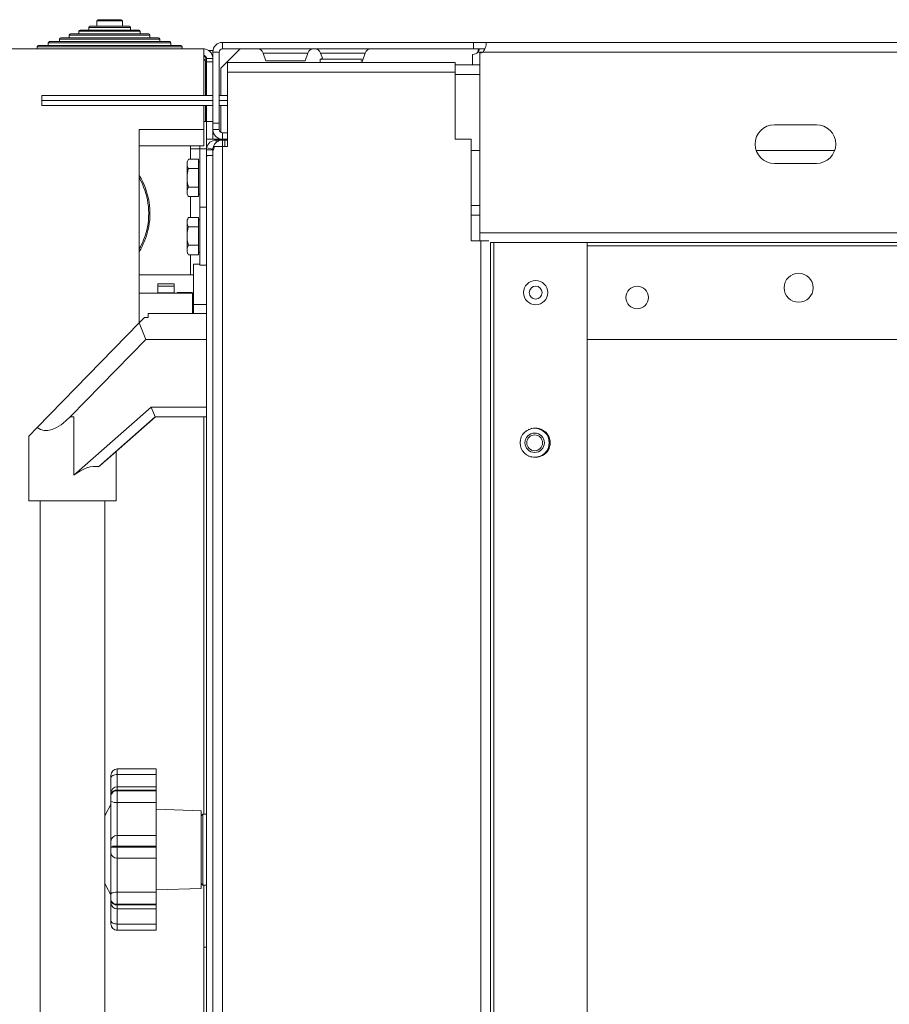
# Model space of a CAD drawing. Units: millimetres. Extents: x 209 to 21742, y -58 to 5682.
# Drawn here: x 14808 to 15077, y 1581 to 1886 of the extents above; entities that cross this region are included whole.
import ezdxf

# ---------------------------------------------------------------- set-up
doc = ezdxf.new("R2010")
doc.units = ezdxf.units.MM

msp = doc.modelspace()

# ---------------------------------------------------------------- linework, layer by layer
at = {"color": 8, "linetype": 'Continuous', "lineweight": 15}
for p, q in [((14831.61, 1885.34, 186.54), (14839.61, 1885.34, 186.54)), ((14826.11, 1882.14, 186.54), (14845.11, 1882.14, 186.54)), ((14829.11, 1883.34, 186.54), (14842.11, 1883.34, 186.54)), ((14816.61, 1878.54, 186.54), (14854.61, 1878.54, 186.54)), ((14820.11, 1879.74, 186.54), (14851.11, 1879.74, 186.54)), ((14823.11, 1880.94, 186.54), (14848.11, 1880.94, 186.54)), ((14813.11, 1877.34, 186.54), (14858.11, 1877.34, 186.54)), ((14883.17, 1875.41, 186.54), (14897.01, 1875.41, 186.54)), ((14900.92, 1875.41, 186.54), (14914.77, 1875.41, 186.54)), ((14949.64, 1875.73, 186.54), (14951.32, 1875.73, 186.54)), ((14872.09, 1868.73, 186.54), (14872.12, 1868.73, 186.54)), ((14942.62, 1868.73, 186.54), (14950.32, 1868.73, 186.54)), ((14867.59, 1860.72, 186.54), (14814.59, 1860.72, 186.54)), ((14872.12, 1860.72, 186.54), (14869.59, 1860.72, 186.54)), ((14868.59, 1848.46, 186.54), (14868.59, 1848.73, 186.54)), ((14868.59, 1847.68, 186.54), (14868.59, 1848.46, 186.54)), ((14950.32, 1828.23, 186.54), (14947.62, 1828.23, 186.54)), ((14954.59, 1440.73, 186.54), (14954.59, 1816.73, 186.54)), ((14983.59, 1815.73, 186.54), (15712.54, 1815.73, 186.54)), ((14865.59, 1797.52, 186.54), (14861.59, 1797.52, 186.54)), ((14837.99, 1653.72, 186.54), (14837.99, 1652.03, 186.54)), ((14837.99, 1652.03, 186.54), (14837.99, 1648.21, 186.54)), ((14837.99, 1648.21, 186.54), (14837.99, 1647.16, 186.54)), ((14837.99, 1611.61, 186.54), (14837.99, 1610.35, 186.54)), ((14837.99, 1610.35, 186.54), (14837.99, 1605.69, 186.54)), ((14837.99, 1603.74, 186.54), (14837.99, 1603.74, 186.54))]:
    msp.add_line(p, q, dxfattribs=at)
at = {"color": 7, "linetype": 'Continuous', "lineweight": 15}
for p, q in [((14831.61, 1885.34, 186.54), (14831.61, 1883.74, 186.54)), ((14832.01, 1885.74, 186.54), (14839.21, 1885.74, 186.54)), ((14839.61, 1883.74, 186.54), (14839.61, 1885.34, 186.54)), ((14823.51, 1881.34, 186.54), (14847.71, 1881.34, 186.54)), ((14826.11, 1882.14, 186.54), (14826.11, 1881.34, 186.54)), ((14826.51, 1882.54, 186.54), (14844.71, 1882.54, 186.54)), ((14829.11, 1883.34, 186.54), (14829.11, 1882.54, 186.54)), ((14829.51, 1883.74, 186.54), (14841.71, 1883.74, 186.54)), ((14842.11, 1882.54, 186.54), (14842.11, 1883.34, 186.54)), ((14845.11, 1881.34, 186.54), (14845.11, 1882.14, 186.54)), ((14816.61, 1878.54, 186.54), (14816.61, 1877.74, 186.54)), ((14817.01, 1878.94, 186.54), (14854.21, 1878.94, 186.54)), ((14820.11, 1879.74, 186.54), (14820.11, 1878.94, 186.54)), ((14820.51, 1880.14, 186.54), (14850.71, 1880.14, 186.54)), ((14823.11, 1880.94, 186.54), (14823.11, 1880.14, 186.54)), ((14848.11, 1880.14, 186.54), (14848.11, 1880.94, 186.54)), ((14851.11, 1878.94, 186.54), (14851.11, 1879.74, 186.54)), ((14854.61, 1877.74, 186.54), (14854.61, 1878.54, 186.54)), ((14870.59, 1878.73, 186.54), (14870.59, 1876.73, 186.54)), ((14948.32, 1878.73, 186.54), (14870.59, 1878.73, 186.54)), ((14952.25, 1878.73, 186.54), (14948.32, 1878.73, 186.54)), ((14948.32, 1876.73, 186.54), (14948.32, 1878.73, 186.54)), ((14952.25, 1878.06, 186.54), (14952.25, 1878.73, 186.54)), ((14952.25, 1878.73, 186.54), (15743.89, 1878.73, 186.54)), ((14864.78, 1876.73, 186.54), (14722.11, 1876.73, 186.54)), ((14813.11, 1877.34, 186.54), (14813.11, 1876.73, 186.54)), ((14813.51, 1877.74, 186.54), (14857.71, 1877.74, 186.54)), ((14858.11, 1876.73, 186.54), (14858.11, 1877.34, 186.54)), ((14864.78, 1862.22, 186.54), (14864.78, 1876.73, 186.54)), ((14866.15, 1876.23, 186.54), (14867.59, 1876.23, 186.54)), ((14867.59, 1876.23, 186.54), (14867.59, 1875.73, 186.54)), ((14867.59, 1875.73, 186.54), (14867.59, 1853.72, 186.54)), ((14867.59, 1875.73, 186.54), (14869.59, 1875.73, 186.54)), ((14869.59, 1875.73, 186.54), (14869.59, 1853.72, 186.54)), ((14870.07, 1870.73, 186.54), (14876.07, 1876.73, 186.54)), ((14948.32, 1876.73, 186.54), (14870.59, 1876.73, 186.54)), ((14883.17, 1875.41, 186.54), (14884.03, 1873.05, 186.54)), ((14896.15, 1873.05, 186.54), (14897.01, 1875.41, 186.54)), ((14900.92, 1875.41, 186.54), (14901.51, 1873.81, 186.54)), ((14913.9, 1873.05, 186.54), (14914.77, 1875.41, 186.54)), ((14951.87, 1876.73, 186.54), (14948.32, 1876.73, 186.54)), ((14949.64, 1875.73, 186.54), (14949.9, 1876.71, 186.54)), ((14950.32, 1819.73, 186.54), (14950.32, 1875.46, 186.54)), ((14951.32, 1875.73, 186.54), (15744.82, 1875.73, 186.54)), ((14865.35, 1862.22, 186.54), (14865.35, 1872.98, 186.54)), ((14865.59, 1873.72, 186.54), (14865.59, 1872.72, 186.54)), ((14865.59, 1873.72, 186.54), (14867.59, 1873.72, 186.54)), ((14865.59, 1872.72, 186.54), (14865.59, 1862.22, 186.54)), ((14867.59, 1872.72, 186.54), (14865.59, 1872.72, 186.54)), ((14872.12, 1872.47, 186.54), (14942.62, 1872.47, 186.54)), ((14872.12, 1872.47, 186.54), (14872.12, 1869.47, 186.54)), ((14896.15, 1873.05, 186.54), (14884.03, 1873.05, 186.54)), ((14900.87, 1873.47, 186.54), (14913.87, 1873.47, 186.54)), ((14900.87, 1873.47, 186.54), (14900.87, 1872.47, 186.54)), ((14913.9, 1873.05, 186.54), (14913.44, 1873.05, 186.54)), ((14913.87, 1872.47, 186.54), (14913.87, 1873.05, 186.54)), ((14942.62, 1869.47, 186.54), (14942.62, 1872.47, 186.54)), ((14948.07, 1874.97, 186.54), (14948.07, 1871.73, 186.54)), ((14870.07, 1862.22, 186.54), (14870.07, 1870.73, 186.54)), ((14872.09, 1871.73, 186.54), (14872.12, 1871.73, 186.54)), ((14872.09, 1868.73, 186.54), (14872.09, 1871.73, 186.54)), ((14872.12, 1869.47, 186.54), (14942.62, 1869.47, 186.54)), ((14872.12, 1846.48, 186.54), (14872.12, 1869.47, 186.54)), ((14942.62, 1871.73, 186.54), (14950.32, 1871.73, 186.54)), ((14942.62, 1869.47, 186.54), (14942.62, 1848.73, 186.54)), ((14872.09, 1862.22, 186.54), (14872.09, 1868.73, 186.54)), ((14814.59, 1860.72, 186.54), (14814.59, 1862.22, 186.54)), ((14814.59, 1862.22, 186.54), (14867.59, 1862.22, 186.54)), ((14814.59, 1859.22, 186.54), (14814.59, 1860.72, 186.54)), ((14869.59, 1862.22, 186.54), (14872.12, 1862.22, 186.54)), ((14867.59, 1859.22, 186.54), (14814.59, 1859.22, 186.54)), ((14864.78, 1851.73, 186.54), (14864.78, 1859.22, 186.54)), ((14865.35, 1854.22, 186.54), (14865.35, 1859.22, 186.54)), ((14865.59, 1859.22, 186.54), (14865.59, 1854.22, 186.54)), ((14872.12, 1859.22, 186.54), (14869.59, 1859.22, 186.54)), ((14870.07, 1850.88, 186.54), (14870.07, 1859.22, 186.54)), ((14872.09, 1850.73, 186.54), (14872.09, 1859.22, 186.54)), ((14864.78, 1854.22, 186.54), (14865.35, 1854.22, 186.54)), ((14865.59, 1854.22, 186.54), (14865.35, 1854.22, 186.54)), ((14865.59, 1854.22, 186.54), (14865.59, 1848.73, 186.54)), ((14867.59, 1854.22, 186.54), (14865.59, 1854.22, 186.54)), ((14844.78, 1791.85, 186.54), (14844.78, 1851.73, 186.54)), ((14844.78, 1851.73, 186.54), (14864.78, 1851.73, 186.54)), ((14864.78, 1851.73, 186.54), (14864.78, 1846.73, 186.54)), ((14867.59, 1853.72, 186.54), (14867.59, 1851.73, 186.54)), ((14869.59, 1853.72, 186.54), (14867.59, 1853.72, 186.54)), ((14867.59, 1851.73, 186.54), (14867.59, 1848.73, 186.54)), ((14867.59, 1851.73, 186.54), (14869.59, 1851.73, 186.54)), ((14869.59, 1853.72, 186.54), (14869.59, 1851.73, 186.54)), ((15041.57, 1853.21, 186.54), (15054.57, 1853.21, 186.54)), ((14865.59, 1845.46, 186.54), (14865.59, 1848.73, 186.54)), ((14865.59, 1848.73, 186.54), (14868.59, 1848.73, 186.54)), ((14867.59, 1848.73, 186.54), (14868.59, 1848.73, 186.54)), ((14870.59, 1848.73, 186.54), (14868.59, 1848.73, 186.54)), ((14868.59, 1848.73, 186.54), (14868.59, 1848.73, 186.54)), ((14872.12, 1848.73, 186.54), (14868.59, 1848.73, 186.54)), ((14868.59, 1848.46, 186.54), (14870.52, 1848.46, 186.54)), ((14870.07, 1848.73, 186.54), (14870.07, 1848.78, 186.54)), ((14870.59, 1850.73, 186.54), (14872.12, 1850.73, 186.54)), ((14870.59, 1848.73, 186.54), (14870.59, 1850.73, 186.54)), ((14870.59, 1848.73, 186.54), (14872.12, 1848.73, 186.54)), ((14870.59, 1846.47, 186.54), (14870.59, 1848.47, 186.54)), ((14871.34, 1848.47, 186.54), (14870.59, 1848.47, 186.54)), ((14872.12, 1848.47, 186.54), (14871.34, 1848.47, 186.54)), ((14871.34, 1848.47, 186.54), (14871.34, 1846.48, 186.54)), ((14942.62, 1848.73, 186.54), (14947.62, 1848.73, 186.54)), ((14947.62, 1848.73, 186.54), (14947.62, 1817.23, 186.54)), ((14864.78, 1846.73, 186.54), (14844.78, 1846.73, 186.54)), ((14860.61, 1846.73, 186.54), (14860.61, 1842.5, 186.54)), ((14860.61, 1845.74, 186.54), (14863.54, 1845.74, 186.54)), ((14863.54, 1845.74, 186.54), (14863.54, 1846.73, 186.54)), ((14863.59, 1846.73, 186.54), (14863.59, 1845.73, 186.54)), ((14863.59, 1827.73, 186.54), (14863.59, 1845.73, 186.54)), ((14865.59, 1845.73, 186.54), (14863.59, 1845.73, 186.54)), ((14865.59, 1842.47, 186.54), (14865.59, 1845.46, 186.54)), ((14867.59, 1845.46, 186.54), (14865.59, 1845.46, 186.54)), ((14865.64, 1846.01, 186.54), (14867.61, 1845.64, 186.54)), ((14867.61, 1845.64, 186.54), (14867.59, 1845.46, 186.54)), ((14867.59, 1845.47, 186.54), (14867.59, 1844.88, 186.54)), ((14867.59, 1844.88, 186.54), (14867.59, 1412.58, 186.54)), ((14870.59, 1846.48, 186.54), (14868.03, 1846.48, 186.54)), ((14870.59, 1846.48, 186.54), (14872.12, 1846.48, 186.54)), ((14870.59, 1846.48, 186.54), (14870.59, 1410.98, 186.54)), ((14950.32, 1845.23, 186.54), (14947.62, 1845.23, 186.54)), ((15060.23, 1845.23, 186.54), (15035.9, 1845.23, 186.54)), ((14860.04, 1842.5, 186.54), (14859.59, 1841.73, 186.54)), ((14859.59, 1841.73, 186.54), (14859.59, 1841.06, 186.54)), ((14863.09, 1842.5, 186.54), (14860.04, 1842.5, 186.54)), ((14863.09, 1842.5, 186.54), (14863.09, 1841.06, 186.54)), ((14863.59, 1841.73, 186.54), (14863.09, 1841.73, 186.54)), ((14865.59, 1842.49, 186.54), (14865.59, 1414.97, 186.54)), ((14865.72, 1843.73, 186.54), (14867.59, 1843.73, 186.54)), ((14859.59, 1841.06, 186.54), (14859.59, 1836.73, 186.54)), ((14863.09, 1839.62, 186.54), (14860.04, 1839.62, 186.54)), ((14863.09, 1841.06, 186.54), (14863.09, 1839.62, 186.54)), ((14863.09, 1839.62, 186.54), (14863.09, 1836.73, 186.54)), ((15054.57, 1841.21, 186.54), (15041.57, 1841.21, 186.54)), ((14859.59, 1836.73, 186.54), (14859.59, 1832.4, 186.54)), ((14863.09, 1836.73, 186.54), (14863.09, 1833.84, 186.54)), ((14863.09, 1833.84, 186.54), (14860.04, 1833.84, 186.54)), ((14863.09, 1833.84, 186.54), (14863.09, 1832.4, 186.54)), ((14859.59, 1832.4, 186.54), (14859.59, 1831.73, 186.54)), ((14859.59, 1831.73, 186.54), (14860.04, 1830.95, 186.54)), ((14863.09, 1830.95, 186.54), (14860.04, 1830.95, 186.54)), ((14860.61, 1830.95, 186.54), (14860.61, 1824.51, 186.54)), ((14863.09, 1832.4, 186.54), (14863.09, 1830.95, 186.54)), ((14863.09, 1831.73, 186.54), (14863.59, 1831.73, 186.54)), ((14863.59, 1827.73, 186.54), (14865.59, 1827.73, 186.54)), ((14863.59, 1809.73, 186.54), (14863.59, 1827.73, 186.54)), ((14860.04, 1824.51, 186.54), (14859.59, 1823.73, 186.54)), ((14859.59, 1823.73, 186.54), (14859.59, 1823.07, 186.54)), ((14863.09, 1824.51, 186.54), (14860.04, 1824.51, 186.54)), ((14863.09, 1824.51, 186.54), (14863.09, 1823.07, 186.54)), ((14863.59, 1823.73, 186.54), (14863.09, 1823.73, 186.54)), ((14950.32, 1825.23, 186.54), (14947.62, 1825.23, 186.54)), ((14859.59, 1823.07, 186.54), (14859.59, 1818.75, 186.54)), ((14863.09, 1821.64, 186.54), (14860.04, 1821.64, 186.54)), ((14863.09, 1823.07, 186.54), (14863.09, 1821.64, 186.54)), ((14863.09, 1821.64, 186.54), (14863.09, 1818.75, 186.54)), ((14859.59, 1818.75, 186.54), (14859.59, 1814.41, 186.54)), ((14863.09, 1818.75, 186.54), (14863.09, 1815.87, 186.54)), ((14950.32, 1819.73, 186.54), (14950.32, 1817.23, 186.54)), ((14950.32, 1819.73, 186.54), (15745.82, 1819.73, 186.54)), ((14859.59, 1814.41, 186.54), (14859.59, 1813.73, 186.54)), ((14863.09, 1815.87, 186.54), (14860.04, 1815.87, 186.54)), ((14863.09, 1815.87, 186.54), (14863.09, 1814.41, 186.54)), ((14863.09, 1814.41, 186.54), (14863.09, 1812.96, 186.54)), ((14947.62, 1817.23, 186.54), (14950.59, 1817.23, 186.54)), ((14953.09, 1817.23, 186.54), (14950.59, 1817.23, 186.54)), ((14950.59, 1817.23, 186.54), (14950.59, 1440.23, 186.54)), ((14953.59, 1816.73, 186.54), (14953.59, 1440.73, 186.54)), ((14953.59, 1816.73, 186.54), (15742.54, 1816.73, 186.54)), ((14983.59, 1816.73, 186.54), (14983.59, 1440.73, 186.54)), ((14859.59, 1813.73, 186.54), (14860.04, 1812.96, 186.54)), ((14863.09, 1812.96, 186.54), (14860.04, 1812.96, 186.54)), ((14860.61, 1812.96, 186.54), (14860.61, 1806.73, 186.54)), ((14863.09, 1813.73, 186.54), (14863.59, 1813.73, 186.54)), ((14861.59, 1797.52, 186.54), (14861.59, 1810.02, 186.54)), ((14861.59, 1810.02, 186.54), (14863.59, 1810.02, 186.54)), ((14865.59, 1809.73, 186.54), (14863.59, 1809.73, 186.54)), ((14844.78, 1806.73, 186.54), (14861.59, 1806.73, 186.54)), ((14850.59, 1803.21, 186.54), (14850.59, 1803.91, 186.54)), ((14855.59, 1803.91, 186.54), (14850.59, 1803.91, 186.54)), ((14850.59, 1801.11, 186.54), (14850.59, 1803.21, 186.54)), ((14855.59, 1803.21, 186.54), (14850.59, 1803.21, 186.54)), ((14855.59, 1803.21, 186.54), (14855.59, 1803.91, 186.54)), ((14855.59, 1801.11, 186.54), (14855.59, 1803.21, 186.54)), ((14861.29, 1801.02, 186.54), (14844.78, 1801.02, 186.54)), ((14850.59, 1801.02, 186.54), (14850.59, 1801.11, 186.54)), ((14855.59, 1801.11, 186.54), (14850.59, 1801.11, 186.54)), ((14855.59, 1801.02, 186.54), (14855.59, 1801.11, 186.54)), ((14856.59, 1801.28, 186.54), (14856.33, 1801.02, 186.54)), ((14856.59, 1801.28, 186.54), (14856.59, 1801.02, 186.54)), ((14861.09, 1801.28, 186.54), (14856.59, 1801.28, 186.54)), ((14861.09, 1801.02, 186.54), (14861.09, 1801.28, 186.54)), ((14861.59, 1800.78, 186.54), (14861.09, 1801.28, 186.54)), ((14861.29, 1794.73, 186.54), (14861.29, 1801.02, 186.54)), ((14861.59, 1800.72, 186.54), (14861.29, 1801.02, 186.54)), ((14861.59, 1797.52, 186.54), (14861.59, 1794.73, 186.54)), ((14844.8, 1791.86, 186.54), (14846.42, 1793.53, 186.54)), ((14846.42, 1793.53, 186.54), (14847.59, 1793.57, 186.54)), ((14847.59, 1794.73, 186.54), (14865.59, 1794.73, 186.54)), ((14847.59, 1793.57, 186.54), (14847.59, 1794.73, 186.54)), ((14813.2, 1759.41, 186.54), (14844.8, 1791.86, 186.54)), ((14844.8, 1791.86, 186.54), (14846.78, 1786.73, 186.54)), ((14846.78, 1786.73, 186.54), (14823.6, 1762.93, 186.54)), ((14865.59, 1786.73, 186.54), (14846.78, 1786.73, 186.54)), ((15712.54, 1786.73, 186.54), (14983.59, 1786.73, 186.54)), ((14824.55, 1744.69, 186.54), (14848.47, 1765.73, 186.54)), ((14848.47, 1765.73, 186.54), (14865.59, 1765.73, 186.54)), ((14848.47, 1765.73, 186.54), (14849.71, 1762.73, 186.54)), ((14823.6, 1762.93, 186.54), (14823.6, 1762.73, 186.54)), ((14824.55, 1762.73, 186.54), (14823.6, 1762.73, 186.54)), ((14824.55, 1744.69, 186.54), (14824.55, 1762.73, 186.54)), ((14849.71, 1762.73, 186.54), (14832.19, 1747.32, 186.54)), ((14849.78, 1762.73, 186.54), (14834.26, 1749.08, 186.54)), ((14865.59, 1762.73, 186.54), (14849.71, 1762.73, 186.54)), ((14864.78, 1639.73, 186.54), (14864.78, 1762.73, 186.54)), ((14810.59, 1756.73, 186.54), (14813.2, 1759.41, 186.54)), ((14810.59, 1756.73, 186.54), (14810.59, 1736.73, 186.54)), ((14963.14, 1756.45, 186.54), (14963.02, 1756.44, 186.54)), ((14963.02, 1756.44, 186.54), (14963.1, 1756.36, 186.54)), ((14963.42, 1757.22, 186.54), (14963.48, 1757.12, 186.54)), ((14963.54, 1757.21, 186.54), (14963.42, 1757.22, 186.54)), ((14964.07, 1757.87, 186.54), (14963.97, 1757.9, 186.54)), ((14963.97, 1757.9, 186.54), (14964, 1757.8, 186.54)), ((14964.73, 1758.43, 186.54), (14964.63, 1758.48, 186.54)), ((14964.63, 1758.48, 186.54), (14964.64, 1758.37, 186.54)), ((14965.38, 1758.91, 186.54), (14965.38, 1758.8, 186.54)), ((14965.47, 1758.84, 186.54), (14965.38, 1758.91, 186.54)), ((14966.21, 1759.2, 186.54), (14966.19, 1759.09, 186.54)), ((14966.28, 1759.12, 186.54), (14966.21, 1759.2, 186.54)), ((14967.08, 1759.33, 186.54), (14967.03, 1759.22, 186.54)), ((14967.13, 1759.23, 186.54), (14967.08, 1759.33, 186.54)), ((14967.95, 1759.28, 186.54), (14967.89, 1759.19, 186.54)), ((14967.98, 1759.18, 186.54), (14967.95, 1759.28, 186.54)), ((14968.8, 1759.08, 186.54), (14968.72, 1759, 186.54)), ((14968.81, 1758.97, 186.54), (14968.8, 1759.08, 186.54)), ((14969.59, 1758.71, 186.54), (14969.5, 1758.65, 186.54)), ((14969.59, 1758.6, 186.54), (14969.59, 1758.71, 186.54)), ((14970.31, 1758.21, 186.54), (14970.2, 1758.16, 186.54)), ((14970.28, 1758.1, 186.54), (14970.31, 1758.21, 186.54)), ((14970.91, 1757.57, 186.54), (14970.8, 1757.55, 186.54)), ((14970.86, 1757.47, 186.54), (14970.91, 1757.57, 186.54)), ((14971.38, 1756.84, 186.54), (14971.27, 1756.84, 186.54)), ((14971.32, 1756.75, 186.54), (14971.38, 1756.84, 186.54)), ((14962.79, 1754.78, 186.54), (14962.69, 1754.73, 186.54)), ((14962.69, 1754.73, 186.54), (14962.79, 1754.68, 186.54)), ((14962.89, 1755.63, 186.54), (14962.78, 1755.6, 186.54)), ((14962.78, 1755.6, 186.54), (14962.87, 1755.53, 186.54)), ((14962.87, 1753.93, 186.54), (14962.78, 1753.86, 186.54)), ((14962.78, 1753.86, 186.54), (14962.89, 1753.83, 186.54)), ((14971.71, 1756.03, 186.54), (14971.6, 1756.05, 186.54)), ((14971.6, 1753.41, 186.54), (14971.71, 1753.43, 186.54)), ((14971.63, 1755.95, 186.54), (14971.71, 1756.03, 186.54)), ((14971.71, 1753.43, 186.54), (14971.63, 1753.51, 186.54)), ((14971.87, 1755.17, 186.54), (14971.77, 1755.21, 186.54)), ((14971.77, 1754.25, 186.54), (14971.87, 1754.29, 186.54)), ((14971.78, 1755.11, 186.54), (14971.87, 1755.17, 186.54)), ((14971.87, 1754.29, 186.54), (14971.78, 1754.35, 186.54)), ((14837.59, 1736.73, 186.54), (14837.59, 1752.01, 186.54)), ((14963.1, 1753.1, 186.54), (14963.02, 1753.02, 186.54)), ((14963.02, 1753.02, 186.54), (14963.14, 1753.01, 186.54)), ((14963.48, 1752.34, 186.54), (14963.42, 1752.24, 186.54)), ((14963.42, 1752.24, 186.54), (14963.54, 1752.26, 186.54)), ((14964, 1751.66, 186.54), (14963.97, 1751.56, 186.54)), ((14963.97, 1751.56, 186.54), (14964.07, 1751.59, 186.54)), ((14964.64, 1751.09, 186.54), (14964.63, 1750.98, 186.54)), ((14964.63, 1750.98, 186.54), (14964.73, 1751.04, 186.54)), ((14965.38, 1750.66, 186.54), (14965.38, 1750.55, 186.54)), ((14965.38, 1750.55, 186.54), (14965.47, 1750.62, 186.54)), ((14966.19, 1750.37, 186.54), (14966.21, 1750.26, 186.54)), ((14966.21, 1750.26, 186.54), (14966.28, 1750.35, 186.54)), ((14967.03, 1750.24, 186.54), (14967.08, 1750.14, 186.54)), ((14967.08, 1750.14, 186.54), (14967.13, 1750.23, 186.54)), ((14967.89, 1750.27, 186.54), (14967.95, 1750.18, 186.54)), ((14967.95, 1750.18, 186.54), (14967.98, 1750.28, 186.54)), ((14968.72, 1750.46, 186.54), (14968.8, 1750.38, 186.54)), ((14968.8, 1750.38, 186.54), (14968.81, 1750.49, 186.54)), ((14969.5, 1750.81, 186.54), (14969.59, 1750.75, 186.54)), ((14969.59, 1750.75, 186.54), (14969.59, 1750.86, 186.54)), ((14970.2, 1751.3, 186.54), (14970.31, 1751.25, 186.54)), ((14970.31, 1751.25, 186.54), (14970.28, 1751.36, 186.54)), ((14970.8, 1751.91, 186.54), (14970.91, 1751.89, 186.54)), ((14970.91, 1751.89, 186.54), (14970.86, 1751.99, 186.54)), ((14971.27, 1752.62, 186.54), (14971.38, 1752.62, 186.54)), ((14971.38, 1752.62, 186.54), (14971.32, 1752.71, 186.54)), ((14824.55, 1744.65, 186.54), (14824.55, 1744.69, 186.54)), ((14837.59, 1736.73, 186.54), (14810.59, 1736.73, 186.54)), ((14814.09, 1736.73, 186.54), (14814.09, 1470.73, 186.54)), ((14834.09, 1470.73, 186.54), (14834.09, 1736.73, 186.54)), ((14849.99, 1653.72, 186.54), (14837.99, 1653.72, 186.54)), ((14849.99, 1653.72, 186.54), (14849.99, 1652.03, 186.54)), ((14835.99, 1650.87, 186.54), (14835.99, 1651.72, 186.54)), ((14835.99, 1646.21, 186.54), (14835.99, 1650.87, 186.54)), ((14849.99, 1652.03, 186.54), (14837.99, 1652.03, 186.54)), ((14849.99, 1652.03, 186.54), (14849.99, 1648.21, 186.54)), ((14849.99, 1648.21, 186.54), (14837.99, 1648.21, 186.54)), ((14849.99, 1647.16, 186.54), (14837.99, 1647.16, 186.54)), ((14837.99, 1647.16, 186.54), (14837.99, 1646.95, 186.54)), ((14837.99, 1646.95, 186.54), (14849.99, 1646.95, 186.54)), ((14837.99, 1646.95, 186.54), (14837.99, 1643.35, 186.54)), ((14849.99, 1648.21, 186.54), (14849.99, 1647.16, 186.54)), ((14849.99, 1647.16, 186.54), (14849.99, 1646.95, 186.54)), ((14849.99, 1646.95, 186.54), (14849.99, 1643.35, 186.54)), ((14835.99, 1645.69, 186.54), (14835.99, 1646.21, 186.54)), ((14835.99, 1645.49, 186.54), (14835.99, 1645.69, 186.54)), ((14835.99, 1643.69, 186.54), (14835.99, 1645.49, 186.54)), ((14835.99, 1631.36, 186.54), (14835.99, 1643.69, 186.54)), ((14849.99, 1643.35, 186.54), (14837.99, 1643.35, 186.54)), ((14837.99, 1643.35, 186.54), (14837.99, 1633.08, 186.54)), ((14849.99, 1643.35, 186.54), (14849.99, 1633.08, 186.54)), ((14863.99, 1640.73, 186.54), (14849.99, 1641.23, 186.54)), ((14863.99, 1640.73, 186.54), (14863.99, 1616.73, 186.54)), ((14864.49, 1639.73, 186.54), (14863.99, 1639.23, 186.54)), ((14864.49, 1639.73, 186.54), (14864.49, 1617.73, 186.54)), ((14865.59, 1639.73, 186.54), (14864.49, 1639.73, 186.54)), ((14835.99, 1629.73, 186.54), (14835.99, 1631.36, 186.54)), ((14837.99, 1633.08, 186.54), (14837.99, 1629.82, 186.54)), ((14837.99, 1633.08, 186.54), (14849.99, 1633.08, 186.54)), ((14849.99, 1633.08, 186.54), (14849.99, 1629.82, 186.54)), ((14835.99, 1629.44, 186.54), (14835.99, 1629.73, 186.54)), ((14835.99, 1627.75, 186.54), (14835.99, 1629.44, 186.54)), ((14837.99, 1629.82, 186.54), (14837.99, 1629.5, 186.54)), ((14849.99, 1629.82, 186.54), (14837.99, 1629.82, 186.54)), ((14837.99, 1629.5, 186.54), (14849.99, 1629.5, 186.54)), ((14837.99, 1629.5, 186.54), (14837.99, 1626.11, 186.54)), ((14849.99, 1629.82, 186.54), (14849.99, 1629.5, 186.54)), ((14849.99, 1629.5, 186.54), (14849.99, 1626.11, 186.54)), ((14835.99, 1615.03, 186.54), (14835.99, 1627.75, 186.54)), ((14837.99, 1626.11, 186.54), (14837.99, 1615.51, 186.54)), ((14849.99, 1626.11, 186.54), (14837.99, 1626.11, 186.54)), ((14849.99, 1626.11, 186.54), (14849.99, 1615.51, 186.54)), ((14849.99, 1616.23, 186.54), (14863.99, 1616.73, 186.54)), ((14863.99, 1618.23, 186.54), (14864.49, 1617.73, 186.54)), ((14864.49, 1617.73, 186.54), (14865.59, 1617.73, 186.54)), ((14864.78, 1444.73, 186.54), (14864.78, 1617.73, 186.54)), ((14835.99, 1613.19, 186.54), (14835.99, 1615.03, 186.54)), ((14835.99, 1612.98, 186.54), (14835.99, 1613.19, 186.54)), ((14837.99, 1615.51, 186.54), (14837.99, 1611.84, 186.54)), ((14837.99, 1615.51, 186.54), (14849.99, 1615.51, 186.54)), ((14849.99, 1615.51, 186.54), (14849.99, 1611.84, 186.54)), ((14835.99, 1612.35, 186.54), (14835.99, 1612.98, 186.54)), ((14835.99, 1606.72, 186.54), (14835.99, 1612.35, 186.54)), ((14837.99, 1611.84, 186.54), (14837.99, 1611.61, 186.54)), ((14849.99, 1611.84, 186.54), (14837.99, 1611.84, 186.54)), ((14837.99, 1611.61, 186.54), (14849.99, 1611.61, 186.54)), ((14837.99, 1610.35, 186.54), (14849.99, 1610.35, 186.54)), ((14849.99, 1611.84, 186.54), (14849.99, 1611.61, 186.54)), ((14849.99, 1611.61, 186.54), (14849.99, 1610.35, 186.54)), ((14849.99, 1610.35, 186.54), (14849.99, 1605.69, 186.54)), ((14835.99, 1605.75, 186.54), (14835.99, 1606.72, 186.54)), ((14835.99, 1605.74, 186.54), (14835.99, 1605.75, 186.54)), ((14837.99, 1605.69, 186.54), (14837.99, 1603.75, 186.54)), ((14837.99, 1605.69, 186.54), (14849.99, 1605.69, 186.54)), ((14849.99, 1605.69, 186.54), (14849.99, 1603.75, 186.54)), ((14837.99, 1603.75, 186.54), (14837.99, 1603.74, 186.54)), ((14849.99, 1603.75, 186.54), (14837.99, 1603.75, 186.54)), ((14837.99, 1603.74, 186.54), (14849.99, 1603.74, 186.54)), ((14837.99, 1603.74, 186.54), (14849.99, 1603.74, 186.54)), ((14849.99, 1603.75, 186.54), (14849.99, 1603.74, 186.54)), ((14849.99, 1603.74, 186.54), (14849.99, 1603.74, 186.54)), ((14864.78, 1598.48, 186.54), (14865.59, 1598.48, 186.54))]:
    msp.add_line(p, q, dxfattribs=at)
at = {"color": 7, "linetype": 'Continuous', "lineweight": 15, "elevation": 186.54, "flags": 128}
for points in [[(14901.51, 1873.81), (14901.39, 1873.76), (14900.87, 1873.47)], [(14835.99, 1650.87), (14836.03, 1651.1), (14836.14, 1651.31), (14836.33, 1651.51), (14836.58, 1651.69), (14836.88, 1651.83), (14837.22, 1651.94), (14837.6, 1652), (14837.99, 1652.03)], [(14835.99, 1642.73), (14834.43, 1639.85), (14834.09, 1639.07)], [(14834.09, 1618.39), (14834.43, 1617.61), (14835.99, 1614.73)], [(14837.99, 1605.69), (14837.6, 1605.71), (14837.22, 1605.77), (14836.88, 1605.87), (14836.58, 1605.99), (14836.33, 1606.15), (14836.14, 1606.33), (14836.03, 1606.52), (14835.99, 1606.72)]]:
    msp.add_lwpolyline(points, dxfattribs=at)
at = {"color": 7, "linetype": 'Continuous', "lineweight": 15}
for centre, radius in [((15049.07, 1802.73, 186.54), 4.5), ((14967.59, 1801.23, 186.54), 3.75), ((14967.59, 1801.23, 186.54), 2), ((14999.07, 1799.73, 186.54), 3.5), ((14967.29, 1754.73, 186.54), 4.5), ((14967.29, 1754.73, 186.54), 3), ((14967.29, 1754.73, 186.54), 2.45)]:
    msp.add_circle(centre, radius, dxfattribs=at)
for centre, radius, start, end in [((14832.01, 1885.34, 186.54), 0.4, 90, 180), ((14839.21, 1885.34, 186.54), 0.4, 0, 90), ((14823.51, 1880.94, 186.54), 0.4, 90, 180), ((14826.51, 1882.14, 186.54), 0.4, 90, 180), ((14829.51, 1883.34, 186.54), 0.4, 90, 180), ((14841.71, 1883.34, 186.54), 0.4, 0, 90), ((14844.71, 1882.14, 186.54), 0.4, 0, 90), ((14847.71, 1880.94, 186.54), 0.4, 0, 90), ((14817.01, 1878.54, 186.54), 0.4, 90, 180), ((14820.51, 1879.74, 186.54), 0.4, 90, 180), ((14850.71, 1879.74, 186.54), 0.4, 0, 90), ((14854.21, 1878.54, 186.54), 0.4, 0, 90), ((14870.59, 1875.73, 186.54), 3, 90, 180), ((14813.51, 1877.34, 186.54), 0.4, 90, 180), ((14857.71, 1877.34, 186.54), 0.4, 0, 90), ((14870.59, 1875.73, 186.54), 1, 90, 180), ((14881.29, 1874.73, 186.54), 2, 20, 90), ((14898.89, 1874.73, 186.54), 2, 90, 160), ((14899.04, 1874.73, 186.54), 2, 20, 90), ((14916.64, 1874.73, 186.54), 2, 90, 160), ((14948.07, 1876.97, 186.54), 2, 270, 321.8441), ((14950.32, 1877.46, 186.54), 2, 270, 299.92), ((14865.85, 1875.22, 186.54), 2, 237.7506, 262.5023), ((14865.85, 1874.92, 186.54), 2, 237.7506, 255.5225), ((14870.59, 1851.73, 186.54), 3, 180, 270), ((14870.59, 1851.73, 186.54), 1, 180, 270), ((15041.57, 1847.21, 186.54), 6, 90, 270), ((15054.57, 1847.21, 186.54), 6, 270, 90), ((14868.59, 1845.46, 186.54), 3, 90, 169.4411), ((14825.61, 1825.74, 186.54), 22.5, 346.5196, 31.572), ((14825.61, 1825.74, 186.54), 22.5, 328.428, 346.5196), ((14967.59, 1754.73, 186.54), 4.5, 268.1042, 91.8958), ((14837.99, 1651.72, 186.54), 2, 90, 180), ((14837.99, 1646.21, 186.54), 2, 90, 180), ((14837.76, 1645.38, 186.54), 1.8, 82.7098, 170.0889), ((14837.75, 1645.17, 186.54), 1.79, 82.4916, 169.6696), ((14837.5, 1646.55, 186.54), 3.23, 242.0706, 278.6369), ((14837.86, 1631.21, 186.54), 1.87, 85.9561, 175.2839), ((14837.49, 1618.28, 186.54), 11.55, 87.5237, 97.4664), ((14837.49, 1613.33, 186.54), 16.18, 88.2307, 95.3216), ((14837.82, 1627.95, 186.54), 1.85, 186.3322, 275.1699), ((14837.52, 1613.09, 186.54), 2.47, 79.0091, 128.3013), ((14837.72, 1613.59, 186.54), 1.77, 193.1023, 278.8099), ((14837.72, 1613.37, 186.54), 1.78, 192.5991, 278.5911), ((14837.99, 1612.35, 186.54), 2, 180, 270), ((14837.99, 1605.75, 186.54), 2, 180.0272, 270.0272), ((14837.99, 1605.74, 186.54), 2, 180.0138, 270.0138), ((14837.99, 1605.74, 186.54), 2, 180, 270)]:
    msp.add_arc(centre, radius, start, end, dxfattribs=at)
at = {"color": 8, "linetype": 'Continuous', "lineweight": 15}
for start, end in [(346.5196, 29.8417), (330.1583, 346.5196)]:
    msp.add_arc((14825.61, 1825.74, 186.54), 22.1, start, end, dxfattribs=at)
at = {"color": 7, "linetype": 'Continuous', "lineweight": 15}
for centre, major_axis, ratio, start_param, end_param in [((14824.09, 1782.27, 186.54), (9.88, 23.48), 0.391729, 3.024149, 3.926553), ((14824.09, 1725.89, 186.54), (9.19, 21.1), 0.468814, 0.105142, 0.714354), ((14824.09, 1739.86, 186.54), (13.5, 11.86), 0.018025, 0.701586, 0.911632)]:
    msp.add_ellipse(centre, major_axis=major_axis, ratio=ratio, start_param=start_param, end_param=end_param, dxfattribs=at)
for points, knots in [([(14952.25, 1878.73, 186.54), (14952.27, 1878.71, 186.54), (14952.3, 1878.66, 186.54), (14952.29, 1878.33, 186.54), (14952.24, 1877.91, 186.54), (14952.12, 1877.35, 186.54), (14951.84, 1876.6, 186.54), (14951.5, 1876.03, 186.54), (14951.32, 1875.73, 186.54)], [0, 0, 0, 0, 0.177258, 0.335225, 0.474477, 0.595878, 0.788218, 1, 1, 1, 1]), ([(14867.59, 1873.72, 186.54), (14867.57, 1873.94, 186.54), (14867.55, 1874.38, 186.54), (14867.28, 1875.13, 186.54), (14866.75, 1875.89, 186.54), (14866, 1876.4, 186.54), (14865.32, 1876.65, 186.54), (14864.95, 1876.68, 186.54), (14864.78, 1876.69, 186.54)], [0, 0, 0, 0, 0.153109, 0.291097, 0.522361, 0.745999, 0.885736, 1, 1, 1, 1]), ([(14949.64, 1875.73, 186.54), (14949.7, 1875.8, 186.54), (14949.81, 1875.92, 186.54), (14949.94, 1876.1, 186.54), (14950.03, 1876.27, 186.54), (14950.07, 1876.42, 186.54), (14950.07, 1876.54, 186.54), (14950.02, 1876.64, 186.54), (14949.92, 1876.72, 186.54), (14949.83, 1876.73, 186.54), (14949.79, 1876.73, 186.54)], [0, 0, 0, 0, 0.149116, 0.28058, 0.397043, 0.502297, 0.598858, 0.711602, 0.844505, 1, 1, 1, 1]), ([(14865.49, 1873.28, 186.54), (14865.46, 1873.47, 186.54), (14865.4, 1873.98, 186.54), (14865.07, 1874.41, 186.54), (14864.86, 1874.67, 186.54)], [0, 0, 0, 0, 0.383226, 1, 1, 1, 1]), ([(14865.59, 1873.72, 186.54), (14865.58, 1873.79, 186.54), (14865.58, 1873.93, 186.54), (14865.51, 1874.13, 186.54), (14865.41, 1874.3, 186.54), (14865.3, 1874.43, 186.54), (14865.16, 1874.54, 186.54), (14865.02, 1874.63, 186.54), (14864.92, 1874.66, 186.54), (14864.86, 1874.67, 186.54)], [0, 0, 0, 0, 0.188034, 0.348894, 0.485708, 0.60354, 0.718393, 0.862367, 1, 1, 1, 1]), ([(14867.59, 1845.47, 186.54), (14867.6, 1845.7, 186.54), (14867.63, 1846.13, 186.54), (14867.9, 1846.88, 186.54), (14868.43, 1847.64, 186.54), (14869.18, 1848.16, 186.54), (14869.92, 1848.42, 186.54), (14870.36, 1848.45, 186.54), (14870.59, 1848.47, 186.54)], [0, 0, 0, 0, 0.146454, 0.278536, 0.500222, 0.714271, 0.84812, 1, 1, 1, 1]), ([(14865.64, 1846.01, 186.54), (14865.64, 1846, 186.54), (14865.63, 1845.98, 186.54), (14865.6, 1845.81, 186.54), (14865.6, 1845.61, 186.54), (14865.59, 1845.46, 186.54)], [0, 0, 0, 0, 0.181822, 0.404486, 1, 1, 1, 1]), ([(14868.03, 1846.48, 186.54), (14868.03, 1846.4, 186.54), (14868.02, 1846.25, 186.54), (14867.96, 1845.95, 186.54), (14867.83, 1845.58, 186.54), (14867.64, 1845.2, 186.54), (14867.61, 1844.99, 186.54), (14867.59, 1844.88, 186.54)], [0, 0, 0, 0, 0.093018, 0.188413, 0.402408, 0.668471, 1, 1, 1, 1]), ([(14859.59, 1841.06, 186.54), (14859.59, 1841.09, 186.54), (14859.59, 1841.24, 186.54), (14859.63, 1841.5, 186.54), (14859.72, 1841.83, 186.54), (14859.85, 1842.17, 186.54), (14859.98, 1842.39, 186.54), (14860.04, 1842.5, 186.54)], [0, 0, 0, 0, 0.070028, 0.299792, 0.530817, 0.765019, 1, 1, 1, 1]), ([(14865.59, 1842.49, 186.54), (14865.6, 1842.67, 186.54), (14865.62, 1842.92, 186.54), (14865.69, 1843.37, 186.54), (14865.71, 1843.61, 186.54), (14865.72, 1843.73, 186.54)], [0, 0, 0, 0, 0.520743, 0.761266, 1, 1, 1, 1]), ([(14860.04, 1839.62, 186.54), (14859.97, 1839.73, 186.54), (14859.84, 1839.97, 186.54), (14859.7, 1840.32, 186.54), (14859.61, 1840.69, 186.54), (14859.6, 1840.93, 186.54), (14859.59, 1841.06, 186.54)], [0, 0, 0, 0, 0.247269, 0.495363, 0.746874, 1, 1, 1, 1]), ([(14859.59, 1836.73, 186.54), (14859.59, 1836.92, 186.54), (14859.6, 1837.3, 186.54), (14859.66, 1837.88, 186.54), (14859.75, 1838.45, 186.54), (14859.87, 1839.03, 186.54), (14859.98, 1839.42, 186.54), (14860.04, 1839.62, 186.54)], [0, 0, 0, 0, 0.195468, 0.391757, 0.590261, 0.789369, 1, 1, 1, 1]), ([(14860.04, 1833.84, 186.54), (14859.94, 1834.2, 186.54), (14859.79, 1834.75, 186.54), (14859.67, 1835.49, 186.54), (14859.6, 1836.09, 186.54), (14859.59, 1836.5, 186.54), (14859.59, 1836.73, 186.54)], [0, 0, 0, 0, 0.382302, 0.575049, 0.768421, 1, 1, 1, 1]), ([(14859.59, 1832.4, 186.54), (14859.59, 1832.43, 186.54), (14859.59, 1832.58, 186.54), (14859.63, 1832.84, 186.54), (14859.72, 1833.17, 186.54), (14859.85, 1833.51, 186.54), (14859.98, 1833.73, 186.54), (14860.04, 1833.84, 186.54)], [0, 0, 0, 0, 0.070028, 0.299792, 0.530817, 0.765019, 1, 1, 1, 1]), ([(14860.04, 1830.95, 186.54), (14859.97, 1831.07, 186.54), (14859.84, 1831.3, 186.54), (14859.7, 1831.66, 186.54), (14859.61, 1832.03, 186.54), (14859.6, 1832.27, 186.54), (14859.59, 1832.4, 186.54)], [0, 0, 0, 0, 0.247269, 0.495363, 0.746874, 1, 1, 1, 1]), ([(14859.59, 1823.07, 186.54), (14859.59, 1823.11, 186.54), (14859.59, 1823.25, 186.54), (14859.63, 1823.51, 186.54), (14859.72, 1823.84, 186.54), (14859.85, 1824.18, 186.54), (14859.98, 1824.4, 186.54), (14860.04, 1824.51, 186.54)], [0, 0, 0, 0, 0.070028, 0.299792, 0.530817, 0.765019, 1, 1, 1, 1]), ([(14860.04, 1821.64, 186.54), (14859.97, 1821.76, 186.54), (14859.84, 1821.99, 186.54), (14859.7, 1822.34, 186.54), (14859.61, 1822.71, 186.54), (14859.6, 1822.95, 186.54), (14859.59, 1823.07, 186.54)], [0, 0, 0, 0, 0.247269, 0.495363, 0.746874, 1, 1, 1, 1]), ([(14859.59, 1818.75, 186.54), (14859.59, 1818.95, 186.54), (14859.6, 1819.33, 186.54), (14859.66, 1819.9, 186.54), (14859.75, 1820.48, 186.54), (14859.87, 1821.06, 186.54), (14859.98, 1821.44, 186.54), (14860.04, 1821.64, 186.54)], [0, 0, 0, 0, 0.195468, 0.391757, 0.590261, 0.789369, 1, 1, 1, 1]), ([(14860.04, 1815.87, 186.54), (14859.94, 1816.23, 186.54), (14859.79, 1816.77, 186.54), (14859.67, 1817.51, 186.54), (14859.6, 1818.11, 186.54), (14859.59, 1818.53, 186.54), (14859.59, 1818.75, 186.54)], [0, 0, 0, 0, 0.382302, 0.575049, 0.768421, 1, 1, 1, 1]), ([(14859.59, 1814.41, 186.54), (14859.59, 1814.45, 186.54), (14859.59, 1814.59, 186.54), (14859.63, 1814.86, 186.54), (14859.72, 1815.2, 186.54), (14859.85, 1815.53, 186.54), (14859.98, 1815.76, 186.54), (14860.04, 1815.87, 186.54)], [0, 0, 0, 0, 0.0700283, 0.2997919, 0.5308172, 0.7650185, 1, 1, 1, 1]), ([(14860.04, 1812.96, 186.54), (14859.97, 1813.08, 186.54), (14859.84, 1813.31, 186.54), (14859.7, 1813.67, 186.54), (14859.61, 1814.04, 186.54), (14859.6, 1814.29, 186.54), (14859.59, 1814.41, 186.54)], [0, 0, 0, 0, 0.247269, 0.495363, 0.746874, 1, 1, 1, 1])]:
    msp.add_open_spline(points, degree=3, knots=knots, dxfattribs=at)

doc.saveas('drawing.dxf')
